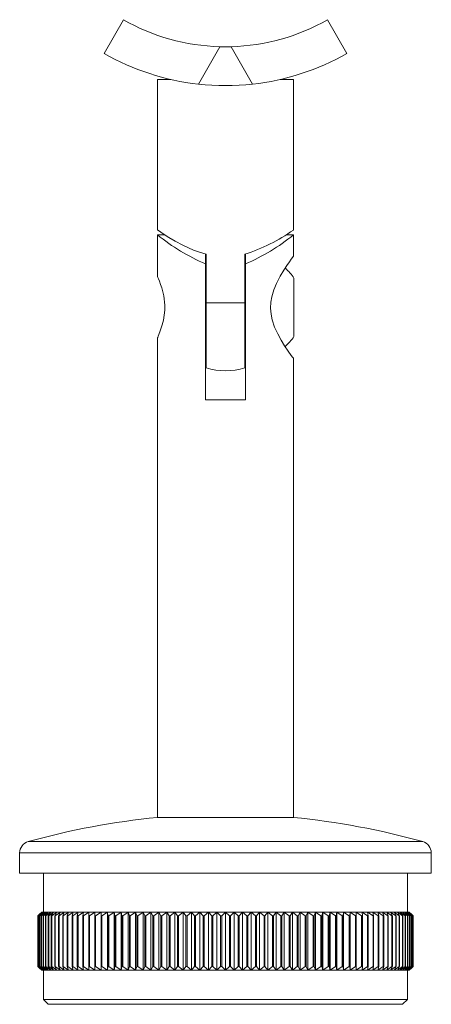
# Model space of a CAD drawing. Units: millimetres. Extents: x 10 to 584, y 10 to 410.
# Drawn here: x 204 to 246, y 185 to 286 of the extents above; entities that cross this region are included whole.
import ezdxf

# ---------------------------------------------------------------- set-up
doc = ezdxf.new("R2010")
doc.units = ezdxf.units.MM
doc.header["$LTSCALE"] = 2

msp = doc.modelspace()

# ---------------------------------------------------------------- linework, layer by layer
at = {"color": 7, "linetype": 'Continuous', "lineweight": 15}
for p, q in [((212.78, 282.83), (214.77, 286.3)), ((235.8, 286.3), (237.78, 282.83)), ((224.69, 283.52), (222.49, 279.67)), ((228.07, 279.67), (225.87, 283.52)), ((218.28, 280.15), (218.28, 264.64)), ((219.66, 280.15), (218.28, 280.15)), ((232.28, 280.15), (230.91, 280.15)), ((232.28, 264.64), (232.28, 280.15)), ((218.28, 264.15), (218.28, 259.83)), ((219.04, 264.15), (218.28, 264.15)), ((232.28, 264.15), (231.53, 264.15)), ((232.28, 261.93), (232.28, 264.15)), ((223.23, 261.15), (223.23, 262.18)), ((223.29, 262.15), (223.29, 257.15)), ((227.27, 262.15), (227.27, 257.15)), ((227.33, 262.2), (227.33, 261.15)), ((223.23, 261.15), (223.23, 247.15)), ((227.33, 247.15), (227.33, 261.15)), ((223.29, 259.69), (223.23, 259.69)), ((227.33, 259.69), (227.27, 259.69)), ((232.33, 259.69), (232.33, 253.69)), ((223.29, 257.15), (227.27, 257.15)), ((223.29, 250.44), (223.29, 257.15)), ((227.27, 257.15), (227.27, 250.44)), ((218.28, 253.54), (218.28, 204.15)), ((223.23, 253.69), (223.29, 253.69)), ((227.27, 253.69), (227.33, 253.69)), ((232.28, 204.15), (232.28, 251.45)), ((227.33, 247.15), (223.23, 247.15)), ((232.28, 204.15), (218.28, 204.15)), ((204.08, 200.51), (204.08, 198.41)), ((246.48, 198.41), (246.48, 200.51)), ((246.48, 198.41), (204.08, 198.41)), ((206.53, 198.41), (206.53, 194.41)), ((244.03, 194.41), (244.03, 198.41)), ((206.37, 194.41), (205.96, 194.01)), ((205.96, 194.01), (206.13, 194.19)), ((205.96, 194.01), (205.96, 194.01)), ((205.96, 194.01), (205.96, 188.81)), ((205.96, 188.81), (205.96, 194.01)), ((205.99, 194.01), (206.37, 194.41)), ((206.42, 194.41), (205.99, 194.01)), ((205.99, 194.01), (205.99, 194.01)), ((205.99, 194.01), (205.99, 188.81)), ((205.99, 188.81), (205.99, 194.01)), ((206.06, 194.01), (206.42, 194.41)), ((206.07, 194.01), (206.06, 194.01)), ((206.06, 188.81), (206.06, 194.01)), ((206.51, 194.41), (206.07, 194.01)), ((206.07, 194.01), (206.07, 188.81)), ((206.36, 194.41), (206.13, 194.19)), ((206.17, 194.01), (206.51, 194.41)), ((206.19, 194.01), (206.17, 194.01)), ((206.17, 188.81), (206.17, 194.01)), ((206.65, 194.41), (206.19, 194.01)), ((206.19, 194.01), (206.19, 188.81)), ((206.32, 194.01), (206.65, 194.41)), ((206.35, 194.01), (206.32, 194.01)), ((206.32, 188.81), (206.32, 194.01)), ((206.82, 194.41), (206.35, 194.01)), ((206.35, 194.01), (206.35, 188.81)), ((206.36, 194.41), (206.37, 194.41)), ((206.37, 194.41), (206.42, 194.41)), ((206.42, 194.41), (206.51, 194.41)), ((206.51, 194.41), (206.65, 194.41)), ((206.52, 194.01), (206.82, 194.41)), ((206.54, 194.01), (206.52, 194.01)), ((206.52, 188.81), (206.52, 194.01)), ((207.03, 194.41), (206.54, 194.01)), ((206.54, 194.01), (206.54, 188.81)), ((206.65, 194.41), (206.82, 194.41)), ((206.75, 194.01), (207.03, 194.41)), ((206.79, 194.01), (206.75, 194.01)), ((206.75, 188.81), (206.75, 194.01)), ((207.28, 194.41), (206.79, 194.01)), ((206.79, 194.01), (206.79, 188.81)), ((206.82, 194.41), (207.03, 194.41)), ((207.03, 194.01), (207.28, 194.41)), ((207.03, 194.41), (207.28, 194.41)), ((207.07, 194.01), (207.03, 194.01)), ((207.03, 188.81), (207.03, 194.01)), ((207.58, 194.41), (207.07, 194.01)), ((207.07, 194.01), (207.07, 188.81)), ((207.28, 194.41), (207.58, 194.41)), ((207.34, 194.01), (207.58, 194.41)), ((207.39, 194.01), (207.34, 194.01)), ((207.34, 188.81), (207.34, 194.01)), ((207.91, 194.41), (207.39, 194.01)), ((207.39, 194.01), (207.39, 188.81)), ((207.58, 194.41), (207.91, 194.41)), ((207.7, 194.01), (207.91, 194.41)), ((207.74, 194.01), (207.7, 194.01)), ((207.7, 188.81), (207.7, 194.01)), ((208.27, 194.41), (207.74, 194.01)), ((207.74, 194.01), (207.74, 188.81)), ((207.91, 194.41), (208.27, 194.41)), ((208.09, 194.01), (208.27, 194.41)), ((208.14, 194.01), (208.09, 194.01)), ((208.09, 188.81), (208.09, 194.01)), ((208.68, 194.41), (208.14, 194.01)), ((208.14, 194.01), (208.14, 188.81)), ((208.27, 194.41), (208.68, 194.41)), ((208.52, 194.01), (208.68, 194.41)), ((208.57, 194.01), (208.52, 194.01)), ((208.52, 188.81), (208.52, 194.01)), ((209.12, 194.41), (208.57, 194.01)), ((208.57, 194.01), (208.57, 188.81)), ((208.68, 194.41), (209.12, 194.41)), ((208.99, 194.01), (209.12, 194.41)), ((209.04, 194.01), (208.99, 194.01)), ((208.99, 188.81), (208.99, 194.01)), ((209.59, 194.41), (209.04, 194.01)), ((209.04, 194.01), (209.04, 188.81)), ((209.12, 194.41), (209.59, 194.41)), ((209.49, 194.01), (209.59, 194.41)), ((209.55, 194.01), (209.49, 194.01)), ((209.49, 188.81), (209.49, 194.01)), ((210.1, 194.41), (209.55, 194.01)), ((209.55, 194.01), (209.55, 188.81)), ((209.59, 194.41), (210.1, 194.41)), ((210.02, 194.01), (210.1, 194.41)), ((210.09, 194.01), (210.02, 194.01)), ((210.02, 188.81), (210.02, 194.01)), ((210.64, 194.41), (210.09, 194.01)), ((210.09, 194.01), (210.09, 188.81)), ((210.1, 194.41), (210.64, 194.41)), ((210.59, 194.01), (210.64, 194.41)), ((210.66, 194.01), (210.59, 194.01)), ((210.59, 188.81), (210.59, 194.01)), ((210.64, 194.41), (211.22, 194.41)), ((211.22, 194.41), (210.66, 194.01)), ((210.66, 194.01), (210.66, 188.81)), ((211.19, 194.01), (211.22, 194.41)), ((211.26, 194.01), (211.19, 194.01)), ((211.19, 188.81), (211.19, 194.01)), ((211.22, 194.41), (211.82, 194.41)), ((211.82, 194.41), (211.26, 194.01)), ((211.26, 194.01), (211.26, 188.81)), ((211.82, 194.01), (211.82, 194.41)), ((211.82, 194.41), (212.46, 194.41)), ((211.9, 194.01), (211.82, 194.01)), ((211.82, 188.81), (211.82, 194.01)), ((212.46, 194.41), (211.9, 194.01)), ((211.9, 194.01), (211.9, 188.81)), ((212.48, 194.01), (212.46, 194.41)), ((212.46, 194.41), (213.12, 194.41)), ((212.46, 194.41), (212.46, 188.41)), ((212.48, 188.81), (212.48, 194.01)), ((212.56, 194.01), (212.48, 194.01)), ((213.12, 194.41), (212.56, 194.01)), ((212.56, 194.01), (212.56, 188.81)), ((213.17, 194.01), (213.12, 194.41)), ((213.12, 194.41), (213.81, 194.41)), ((213.12, 194.41), (213.12, 188.41)), ((213.17, 188.81), (213.17, 194.01)), ((213.25, 194.01), (213.17, 194.01)), ((213.81, 194.41), (213.25, 194.01)), ((213.25, 194.01), (213.25, 188.81)), ((213.88, 194.01), (213.81, 194.41)), ((213.81, 194.41), (214.52, 194.41)), ((213.81, 194.41), (213.81, 188.41)), ((213.88, 188.81), (213.88, 194.01)), ((213.97, 194.01), (213.88, 194.01)), ((214.52, 194.41), (213.97, 194.01)), ((213.97, 194.01), (213.97, 188.81)), ((214.62, 194.01), (214.52, 194.41)), ((214.52, 194.41), (215.25, 194.41)), ((214.52, 194.41), (214.52, 188.41)), ((214.62, 188.81), (214.62, 194.01)), ((214.71, 194.01), (214.62, 194.01)), ((215.25, 194.41), (214.71, 194.01)), ((214.71, 194.01), (214.71, 188.81)), ((215.38, 194.01), (215.25, 194.41)), ((215.25, 194.41), (216.01, 194.41)), ((215.25, 194.41), (215.25, 188.41)), ((215.38, 188.81), (215.38, 194.01)), ((215.47, 194.01), (215.38, 194.01)), ((216.01, 194.41), (215.47, 194.01)), ((215.47, 194.01), (215.47, 188.81)), ((216.16, 194.01), (216.01, 194.41)), ((216.01, 194.41), (216.79, 194.41)), ((216.01, 194.41), (216.01, 188.41)), ((216.16, 188.81), (216.16, 194.01)), ((216.26, 194.01), (216.16, 194.01)), ((216.79, 194.41), (216.26, 194.01)), ((216.26, 194.01), (216.26, 188.81)), ((216.97, 194.01), (216.79, 194.41)), ((216.79, 194.41), (217.59, 194.41)), ((216.79, 194.41), (216.79, 188.41)), ((216.97, 188.81), (216.97, 194.01)), ((217.06, 194.01), (216.97, 194.01)), ((217.59, 194.41), (217.06, 194.01)), ((217.06, 194.01), (217.06, 188.81)), ((217.79, 194.01), (217.59, 194.41)), ((217.59, 194.41), (218.4, 194.41)), ((217.59, 194.41), (217.59, 188.41)), ((217.79, 188.81), (217.79, 194.01)), ((217.89, 194.01), (217.79, 194.01)), ((218.4, 194.41), (217.89, 194.01)), ((217.89, 194.01), (217.89, 188.81)), ((218.62, 194.01), (218.4, 194.41)), ((218.4, 194.41), (219.23, 194.41)), ((218.4, 194.41), (218.4, 188.41)), ((218.62, 188.81), (218.62, 194.01)), ((218.72, 194.01), (218.62, 194.01)), ((219.23, 194.41), (218.72, 194.01)), ((218.72, 194.01), (218.72, 188.81)), ((219.47, 194.01), (219.23, 194.41)), ((219.23, 194.41), (220.07, 194.41)), ((219.23, 194.41), (219.23, 188.41)), ((219.47, 188.81), (219.47, 194.01)), ((219.58, 194.01), (219.47, 194.01)), ((220.07, 194.41), (219.58, 194.01)), ((219.58, 194.01), (219.58, 188.81)), ((220.34, 194.01), (220.07, 194.41)), ((220.07, 194.41), (220.92, 194.41)), ((220.07, 194.41), (220.07, 188.41)), ((220.34, 188.81), (220.34, 194.01)), ((220.44, 194.01), (220.34, 194.01)), ((220.92, 194.41), (220.44, 194.01)), ((220.44, 194.01), (220.44, 188.81)), ((221.21, 194.01), (220.92, 194.41)), ((220.92, 194.41), (221.78, 194.41)), ((220.92, 194.41), (220.92, 188.41)), ((221.32, 194.01), (221.21, 194.01)), ((221.21, 188.81), (221.21, 194.01)), ((221.78, 194.41), (221.32, 194.01)), ((221.32, 194.01), (221.32, 188.81)), ((222.1, 194.01), (221.78, 194.41)), ((221.78, 194.41), (222.65, 194.41)), ((221.78, 194.41), (221.78, 188.41)), ((222.2, 194.01), (222.1, 194.01)), ((222.1, 188.81), (222.1, 194.01)), ((222.65, 194.41), (222.2, 194.01)), ((222.2, 194.01), (222.2, 188.81)), ((222.99, 194.01), (222.65, 194.41)), ((222.65, 194.41), (223.52, 194.41)), ((222.65, 194.41), (222.65, 188.41)), ((223.09, 194.01), (222.99, 194.01)), ((222.99, 188.81), (222.99, 194.01)), ((223.52, 194.41), (223.09, 194.01)), ((223.09, 194.01), (223.09, 188.81)), ((223.88, 194.01), (223.52, 194.41)), ((223.52, 194.41), (224.4, 194.41)), ((223.52, 194.41), (223.52, 188.41)), ((223.88, 188.81), (223.88, 194.01)), ((223.99, 194.01), (223.88, 194.01)), ((224.4, 194.41), (223.99, 194.01)), ((223.99, 194.01), (223.99, 188.81)), ((224.78, 194.01), (224.4, 194.41)), ((224.4, 194.41), (225.28, 194.41)), ((224.4, 194.41), (224.4, 188.41)), ((224.89, 194.01), (224.78, 194.01)), ((224.78, 188.81), (224.78, 194.01)), ((225.28, 194.41), (224.89, 194.01)), ((224.89, 194.01), (224.89, 188.81)), ((225.28, 194.41), (225.28, 188.41)), ((225.68, 194.01), (225.28, 194.41)), ((225.28, 194.41), (226.16, 194.41)), ((225.68, 188.81), (225.68, 194.01)), ((225.79, 194.01), (225.68, 194.01)), ((226.16, 194.41), (225.79, 194.01)), ((225.79, 194.01), (225.79, 188.81)), ((226.16, 194.41), (226.16, 188.41)), ((226.58, 194.01), (226.16, 194.41)), ((226.16, 194.41), (227.04, 194.41)), ((226.68, 194.01), (226.58, 194.01)), ((226.58, 188.81), (226.58, 194.01)), ((227.04, 194.41), (226.68, 194.01)), ((226.68, 194.01), (226.68, 188.81)), ((227.04, 194.41), (227.04, 188.41)), ((227.47, 194.01), (227.04, 194.41)), ((227.04, 194.41), (227.92, 194.41)), ((227.47, 188.81), (227.47, 194.01)), ((227.58, 194.01), (227.47, 194.01)), ((227.92, 194.41), (227.58, 194.01)), ((227.58, 194.01), (227.58, 188.81)), ((227.92, 194.41), (227.92, 188.41)), ((228.36, 194.01), (227.92, 194.41)), ((227.92, 194.41), (228.79, 194.41)), ((228.47, 194.01), (228.36, 194.01)), ((228.36, 188.81), (228.36, 194.01)), ((228.79, 194.41), (228.47, 194.01)), ((228.47, 194.01), (228.47, 188.81)), ((228.79, 194.41), (228.79, 188.41)), ((229.25, 194.01), (228.79, 194.41)), ((228.79, 194.41), (229.65, 194.41)), ((229.25, 188.81), (229.25, 194.01)), ((229.35, 194.01), (229.25, 194.01)), ((229.65, 194.41), (229.35, 194.01)), ((229.35, 194.01), (229.35, 188.81)), ((229.65, 194.41), (229.65, 188.41)), ((230.12, 194.01), (229.65, 194.41)), ((229.65, 194.41), (230.5, 194.41)), ((230.12, 188.81), (230.12, 194.01)), ((230.23, 194.01), (230.12, 194.01)), ((230.5, 194.41), (230.23, 194.01)), ((230.23, 194.01), (230.23, 188.81)), ((230.5, 194.41), (230.5, 188.41)), ((230.99, 194.01), (230.5, 194.41)), ((230.5, 194.41), (231.34, 194.41)), ((231.09, 194.01), (230.99, 194.01)), ((230.99, 188.81), (230.99, 194.01)), ((231.34, 194.41), (231.09, 194.01)), ((231.09, 194.01), (231.09, 188.81)), ((231.34, 194.41), (231.34, 188.41)), ((231.84, 194.01), (231.34, 194.41)), ((231.34, 194.41), (232.17, 194.41)), ((231.94, 194.01), (231.84, 194.01)), ((231.84, 188.81), (231.84, 194.01)), ((232.17, 194.41), (231.94, 194.01)), ((231.94, 194.01), (231.94, 188.81)), ((232.17, 194.41), (232.17, 188.41)), ((232.68, 194.01), (232.17, 194.41)), ((232.17, 194.41), (232.98, 194.41)), ((232.78, 194.01), (232.68, 194.01)), ((232.68, 188.81), (232.68, 194.01)), ((232.98, 194.41), (232.78, 194.01)), ((232.78, 194.01), (232.78, 188.81)), ((232.98, 194.41), (232.98, 188.41)), ((233.5, 194.01), (232.98, 194.41)), ((232.98, 194.41), (233.78, 194.41)), ((233.5, 188.81), (233.5, 194.01)), ((233.6, 194.01), (233.5, 194.01)), ((233.78, 194.41), (233.6, 194.01)), ((233.6, 194.01), (233.6, 188.81)), ((233.78, 194.41), (233.78, 188.41)), ((234.31, 194.01), (233.78, 194.41)), ((233.78, 194.41), (234.55, 194.41)), ((234.4, 194.01), (234.31, 194.01)), ((234.31, 188.81), (234.31, 194.01)), ((234.55, 194.41), (234.4, 194.01)), ((234.4, 194.01), (234.4, 188.81)), ((234.55, 194.41), (234.55, 188.41)), ((235.09, 194.01), (234.55, 194.41)), ((234.55, 194.41), (235.31, 194.41)), ((235.09, 188.81), (235.09, 194.01)), ((235.19, 194.01), (235.09, 194.01)), ((235.31, 194.41), (235.19, 194.01)), ((235.19, 194.01), (235.19, 188.81)), ((235.31, 194.41), (235.31, 188.41)), ((235.86, 194.01), (235.31, 194.41)), ((235.31, 194.41), (236.05, 194.41)), ((235.95, 194.01), (235.86, 194.01)), ((235.86, 188.81), (235.86, 194.01)), ((236.05, 194.41), (235.95, 194.01)), ((235.95, 194.01), (235.95, 188.81)), ((236.05, 194.41), (236.05, 188.41)), ((236.6, 194.01), (236.05, 194.41)), ((236.05, 194.41), (236.76, 194.41)), ((236.6, 188.81), (236.6, 194.01)), ((236.69, 194.01), (236.6, 194.01)), ((236.76, 194.41), (236.69, 194.01)), ((236.69, 194.01), (236.69, 188.81)), ((236.76, 194.41), (236.76, 188.41)), ((237.31, 194.01), (236.76, 194.41)), ((236.76, 194.41), (237.45, 194.41)), ((237.4, 194.01), (237.31, 194.01)), ((237.31, 188.81), (237.31, 194.01)), ((237.45, 194.41), (237.4, 194.01)), ((237.4, 194.01), (237.4, 188.81)), ((237.45, 194.41), (237.45, 188.41)), ((238.01, 194.01), (237.45, 194.41)), ((237.45, 194.41), (238.11, 194.41)), ((238.01, 188.81), (238.01, 194.01)), ((238.09, 194.01), (238.01, 194.01)), ((238.11, 194.41), (238.09, 194.01)), ((238.09, 194.01), (238.09, 188.81)), ((238.11, 194.41), (238.11, 188.41)), ((238.67, 194.01), (238.11, 194.41)), ((238.11, 194.41), (238.74, 194.41)), ((238.75, 194.01), (238.67, 194.01)), ((238.67, 188.81), (238.67, 194.01)), ((238.74, 194.41), (238.75, 194.01)), ((239.3, 194.01), (238.74, 194.41)), ((238.74, 194.41), (239.35, 194.41)), ((238.75, 194.01), (238.75, 188.81)), ((239.3, 188.81), (239.3, 194.01)), ((239.38, 194.01), (239.3, 194.01)), ((239.35, 194.41), (239.38, 194.01)), ((239.91, 194.01), (239.35, 194.41)), ((239.35, 194.41), (239.92, 194.41)), ((239.38, 194.01), (239.38, 188.81)), ((239.98, 194.01), (239.91, 194.01)), ((239.91, 188.81), (239.91, 194.01)), ((239.92, 194.41), (239.98, 194.01)), ((240.48, 194.01), (239.92, 194.41)), ((239.92, 194.41), (240.46, 194.41)), ((239.98, 194.01), (239.98, 188.81)), ((240.46, 194.41), (240.54, 194.01)), ((241.02, 194.01), (240.46, 194.41)), ((240.46, 194.41), (240.97, 194.41)), ((240.48, 188.81), (240.48, 194.01)), ((240.54, 194.01), (240.48, 194.01)), ((240.54, 194.01), (240.54, 188.81)), ((240.97, 194.41), (241.08, 194.01)), ((241.52, 194.01), (240.97, 194.41)), ((240.97, 194.41), (241.45, 194.41)), ((241.08, 194.01), (241.02, 194.01)), ((241.02, 188.81), (241.02, 194.01)), ((241.08, 194.01), (241.08, 188.81)), ((241.45, 194.41), (241.58, 194.01)), ((241.99, 194.01), (241.45, 194.41)), ((241.45, 194.41), (241.89, 194.41)), ((241.52, 188.81), (241.52, 194.01)), ((241.58, 194.01), (241.52, 194.01)), ((241.58, 194.01), (241.58, 188.81)), ((241.89, 194.41), (242.05, 194.01)), ((242.43, 194.01), (241.89, 194.41)), ((241.89, 194.41), (242.29, 194.41)), ((242.05, 194.01), (241.99, 194.01)), ((241.99, 188.81), (241.99, 194.01)), ((242.05, 194.01), (242.05, 188.81)), ((242.29, 194.41), (242.47, 194.01)), ((242.82, 194.01), (242.29, 194.41)), ((242.29, 194.41), (242.66, 194.41)), ((242.47, 194.01), (242.43, 194.01)), ((242.43, 188.81), (242.43, 194.01)), ((242.47, 194.01), (242.47, 188.81)), ((242.66, 194.41), (242.87, 194.01)), ((243.18, 194.01), (242.66, 194.41)), ((242.66, 194.41), (242.99, 194.41)), ((242.87, 194.01), (242.82, 194.01)), ((242.82, 188.81), (242.82, 194.01)), ((242.87, 194.01), (242.87, 188.81)), ((242.99, 194.41), (243.22, 194.01)), ((243.5, 194.01), (242.99, 194.41)), ((242.99, 194.41), (243.28, 194.41)), ((243.18, 188.81), (243.18, 194.01)), ((243.22, 194.01), (243.18, 194.01)), ((243.22, 194.01), (243.22, 188.81)), ((243.28, 194.41), (243.54, 194.01)), ((243.78, 194.01), (243.28, 194.41)), ((243.28, 194.41), (243.53, 194.41)), ((243.5, 188.81), (243.5, 194.01)), ((243.54, 194.01), (243.5, 194.01)), ((243.53, 194.41), (243.81, 194.01)), ((244.02, 194.01), (243.53, 194.41)), ((243.53, 194.41), (243.75, 194.41)), ((243.54, 194.01), (243.54, 188.81)), ((243.75, 194.41), (244.05, 194.01)), ((244.22, 194.01), (243.75, 194.41)), ((243.75, 194.41), (243.92, 194.41)), ((243.81, 194.01), (243.78, 194.01)), ((243.78, 188.81), (243.78, 194.01)), ((243.81, 194.01), (243.81, 188.81)), ((243.92, 194.41), (244.24, 194.01)), ((244.38, 194.01), (243.92, 194.41)), ((243.92, 194.41), (244.05, 194.41)), ((244.05, 194.01), (244.02, 194.01)), ((244.02, 188.81), (244.02, 194.01)), ((244.05, 194.41), (244.4, 194.01)), ((244.5, 194.01), (244.05, 194.41)), ((244.05, 194.41), (244.15, 194.41)), ((244.05, 194.01), (244.05, 188.81)), ((244.15, 194.41), (244.51, 194.01)), ((244.57, 194.01), (244.15, 194.41)), ((244.15, 194.41), (244.2, 194.41)), ((244.2, 194.41), (244.58, 194.01)), ((244.61, 194.01), (244.2, 194.41)), ((244.2, 194.41), (244.21, 194.41)), ((244.43, 194.19), (244.21, 194.41)), ((244.22, 188.81), (244.22, 194.01)), ((244.24, 194.01), (244.22, 194.01)), ((244.24, 194.01), (244.24, 188.81)), ((244.38, 188.81), (244.38, 194.01)), ((244.4, 194.01), (244.38, 194.01)), ((244.4, 194.01), (244.4, 188.81)), ((244.43, 194.19), (244.61, 194.01)), ((244.5, 188.81), (244.5, 194.01)), ((244.51, 194.01), (244.5, 194.01)), ((244.51, 194.01), (244.51, 188.81)), ((244.58, 194.01), (244.57, 194.01)), ((244.57, 188.81), (244.57, 194.01)), ((244.58, 194.01), (244.58, 188.81)), ((244.61, 188.81), (244.61, 194.01)), ((244.61, 194.01), (244.61, 194.01)), ((244.61, 194.01), (244.61, 188.81)), ((205.96, 188.81), (206.37, 188.41)), ((206.13, 188.64), (205.96, 188.81)), ((205.96, 188.81), (205.96, 188.81)), ((205.99, 188.81), (206.42, 188.41)), ((206.37, 188.41), (205.99, 188.81)), ((205.99, 188.81), (205.99, 188.81)), ((206.42, 188.41), (206.06, 188.81)), ((206.06, 188.81), (206.07, 188.81)), ((206.07, 188.81), (206.51, 188.41)), ((206.13, 188.64), (206.36, 188.41)), ((206.51, 188.41), (206.17, 188.81)), ((206.17, 188.81), (206.19, 188.81)), ((206.19, 188.81), (206.65, 188.41)), ((206.65, 188.41), (206.32, 188.81)), ((206.32, 188.81), (206.35, 188.81)), ((206.35, 188.81), (206.82, 188.41)), ((206.82, 188.41), (206.52, 188.81)), ((206.52, 188.81), (206.54, 188.81)), ((206.54, 188.81), (207.03, 188.41)), ((207.03, 188.41), (206.75, 188.81)), ((206.75, 188.81), (206.79, 188.81)), ((206.79, 188.81), (207.28, 188.41)), ((207.28, 188.41), (207.03, 188.81)), ((207.03, 188.81), (207.07, 188.81)), ((207.07, 188.81), (207.58, 188.41)), ((207.58, 188.41), (207.34, 188.81)), ((207.34, 188.81), (207.39, 188.81)), ((207.39, 188.81), (207.91, 188.41)), ((207.91, 188.41), (207.7, 188.81)), ((207.7, 188.81), (207.74, 188.81)), ((207.74, 188.81), (208.27, 188.41)), ((208.27, 188.41), (208.09, 188.81)), ((208.09, 188.81), (208.14, 188.81)), ((208.14, 188.81), (208.68, 188.41)), ((208.68, 188.41), (208.52, 188.81)), ((208.52, 188.81), (208.57, 188.81)), ((208.57, 188.81), (209.12, 188.41)), ((209.12, 188.41), (208.99, 188.81)), ((208.99, 188.81), (209.04, 188.81)), ((209.04, 188.81), (209.59, 188.41)), ((209.59, 188.41), (209.49, 188.81)), ((209.49, 188.81), (209.55, 188.81)), ((209.55, 188.81), (210.1, 188.41)), ((210.1, 188.41), (210.02, 188.81)), ((210.02, 188.81), (210.09, 188.81)), ((210.09, 188.81), (210.64, 188.41)), ((210.64, 188.41), (210.59, 188.81)), ((210.59, 188.81), (210.66, 188.81)), ((210.66, 188.81), (211.22, 188.41)), ((211.22, 188.41), (211.19, 188.81)), ((211.19, 188.81), (211.26, 188.81)), ((211.26, 188.81), (211.82, 188.41)), ((211.82, 188.41), (211.82, 188.81)), ((211.82, 188.81), (211.9, 188.81)), ((211.9, 188.81), (212.46, 188.41)), ((212.46, 188.41), (212.48, 188.81)), ((212.48, 188.81), (212.56, 188.81)), ((212.56, 188.81), (213.12, 188.41)), ((213.12, 188.41), (213.17, 188.81)), ((213.17, 188.81), (213.25, 188.81)), ((213.25, 188.81), (213.81, 188.41)), ((213.81, 188.41), (213.88, 188.81)), ((213.88, 188.81), (213.97, 188.81)), ((213.97, 188.81), (214.52, 188.41)), ((214.52, 188.41), (214.62, 188.81)), ((214.62, 188.81), (214.71, 188.81)), ((214.71, 188.81), (215.25, 188.41)), ((215.25, 188.41), (215.38, 188.81)), ((215.38, 188.81), (215.47, 188.81)), ((215.47, 188.81), (216.01, 188.41)), ((216.01, 188.41), (216.16, 188.81)), ((216.16, 188.81), (216.26, 188.81)), ((216.26, 188.81), (216.79, 188.41)), ((216.79, 188.41), (216.97, 188.81)), ((216.97, 188.81), (217.06, 188.81)), ((217.06, 188.81), (217.59, 188.41)), ((217.59, 188.41), (217.79, 188.81)), ((217.79, 188.81), (217.89, 188.81)), ((217.89, 188.81), (218.4, 188.41)), ((218.4, 188.41), (218.62, 188.81)), ((218.62, 188.81), (218.72, 188.81)), ((218.72, 188.81), (219.23, 188.41)), ((219.23, 188.41), (219.47, 188.81)), ((219.47, 188.81), (219.58, 188.81)), ((219.58, 188.81), (220.07, 188.41)), ((220.07, 188.41), (220.34, 188.81)), ((220.34, 188.81), (220.44, 188.81)), ((220.44, 188.81), (220.92, 188.41)), ((220.92, 188.41), (221.21, 188.81)), ((221.21, 188.81), (221.32, 188.81)), ((221.32, 188.81), (221.78, 188.41)), ((221.78, 188.41), (222.1, 188.81)), ((222.1, 188.81), (222.2, 188.81)), ((222.2, 188.81), (222.65, 188.41)), ((222.65, 188.41), (222.99, 188.81)), ((222.99, 188.81), (223.09, 188.81)), ((223.09, 188.81), (223.52, 188.41)), ((223.52, 188.41), (223.88, 188.81)), ((223.88, 188.81), (223.99, 188.81)), ((223.99, 188.81), (224.4, 188.41)), ((224.4, 188.41), (224.78, 188.81)), ((224.78, 188.81), (224.89, 188.81)), ((224.89, 188.81), (225.28, 188.41)), ((225.28, 188.41), (225.68, 188.81)), ((225.68, 188.81), (225.79, 188.81)), ((225.79, 188.81), (226.16, 188.41)), ((226.16, 188.41), (226.58, 188.81)), ((226.58, 188.81), (226.68, 188.81)), ((226.68, 188.81), (227.04, 188.41)), ((227.04, 188.41), (227.47, 188.81)), ((227.47, 188.81), (227.58, 188.81)), ((227.58, 188.81), (227.92, 188.41)), ((227.92, 188.41), (228.36, 188.81)), ((228.36, 188.81), (228.47, 188.81)), ((228.47, 188.81), (228.79, 188.41)), ((228.79, 188.41), (229.25, 188.81)), ((229.25, 188.81), (229.35, 188.81)), ((229.35, 188.81), (229.65, 188.41)), ((229.65, 188.41), (230.12, 188.81)), ((230.12, 188.81), (230.23, 188.81)), ((230.23, 188.81), (230.5, 188.41)), ((230.5, 188.41), (230.99, 188.81)), ((230.99, 188.81), (231.09, 188.81)), ((231.09, 188.81), (231.34, 188.41)), ((231.34, 188.41), (231.84, 188.81)), ((231.84, 188.81), (231.94, 188.81)), ((231.94, 188.81), (232.17, 188.41)), ((232.17, 188.41), (232.68, 188.81)), ((232.68, 188.81), (232.78, 188.81)), ((232.78, 188.81), (232.98, 188.41)), ((232.98, 188.41), (233.5, 188.81)), ((233.5, 188.81), (233.6, 188.81)), ((233.6, 188.81), (233.78, 188.41)), ((233.78, 188.41), (234.31, 188.81)), ((234.31, 188.81), (234.4, 188.81)), ((234.4, 188.81), (234.55, 188.41)), ((234.55, 188.41), (235.09, 188.81)), ((235.09, 188.81), (235.19, 188.81)), ((235.19, 188.81), (235.31, 188.41)), ((235.31, 188.41), (235.86, 188.81)), ((235.86, 188.81), (235.95, 188.81)), ((235.95, 188.81), (236.05, 188.41)), ((236.05, 188.41), (236.6, 188.81)), ((236.6, 188.81), (236.69, 188.81)), ((236.69, 188.81), (236.76, 188.41)), ((236.76, 188.41), (237.31, 188.81)), ((237.31, 188.81), (237.4, 188.81)), ((237.4, 188.81), (237.45, 188.41)), ((237.45, 188.41), (238.01, 188.81)), ((238.01, 188.81), (238.09, 188.81)), ((238.09, 188.81), (238.11, 188.41)), ((238.11, 188.41), (238.67, 188.81)), ((238.67, 188.81), (238.75, 188.81)), ((238.75, 188.81), (238.74, 188.41)), ((238.74, 188.41), (239.3, 188.81)), ((239.3, 188.81), (239.38, 188.81)), ((239.38, 188.81), (239.35, 188.41)), ((239.35, 188.41), (239.91, 188.81)), ((239.91, 188.81), (239.98, 188.81)), ((239.98, 188.81), (239.92, 188.41)), ((239.92, 188.41), (240.48, 188.81)), ((240.54, 188.81), (240.46, 188.41)), ((240.46, 188.41), (241.02, 188.81)), ((240.48, 188.81), (240.54, 188.81)), ((241.08, 188.81), (240.97, 188.41)), ((240.97, 188.41), (241.52, 188.81)), ((241.02, 188.81), (241.08, 188.81)), ((241.58, 188.81), (241.45, 188.41)), ((241.45, 188.41), (241.99, 188.81)), ((241.52, 188.81), (241.58, 188.81)), ((242.05, 188.81), (241.89, 188.41)), ((241.89, 188.41), (242.43, 188.81)), ((241.99, 188.81), (242.05, 188.81)), ((242.47, 188.81), (242.29, 188.41)), ((242.29, 188.41), (242.82, 188.81)), ((242.43, 188.81), (242.47, 188.81)), ((242.87, 188.81), (242.66, 188.41)), ((242.66, 188.41), (243.18, 188.81)), ((242.82, 188.81), (242.87, 188.81)), ((243.22, 188.81), (242.99, 188.41)), ((242.99, 188.41), (243.5, 188.81)), ((243.18, 188.81), (243.22, 188.81)), ((243.54, 188.81), (243.28, 188.41)), ((243.28, 188.41), (243.78, 188.81)), ((243.5, 188.81), (243.54, 188.81)), ((243.81, 188.81), (243.53, 188.41)), ((243.53, 188.41), (244.02, 188.81)), ((244.05, 188.81), (243.75, 188.41)), ((243.75, 188.41), (244.22, 188.81)), ((243.78, 188.81), (243.81, 188.81)), ((244.24, 188.81), (243.92, 188.41)), ((243.92, 188.41), (244.38, 188.81)), ((244.02, 188.81), (244.05, 188.81)), ((244.4, 188.81), (244.05, 188.41)), ((244.05, 188.41), (244.5, 188.81)), ((244.51, 188.81), (244.15, 188.41)), ((244.15, 188.41), (244.57, 188.81)), ((244.58, 188.81), (244.2, 188.41)), ((244.2, 188.41), (244.61, 188.81)), ((244.21, 188.41), (244.43, 188.64)), ((244.22, 188.81), (244.24, 188.81)), ((244.38, 188.81), (244.4, 188.81)), ((244.61, 188.81), (244.43, 188.64)), ((244.5, 188.81), (244.51, 188.81)), ((244.57, 188.81), (244.58, 188.81)), ((244.61, 188.81), (244.61, 188.81)), ((206.37, 188.41), (206.36, 188.41)), ((206.42, 188.41), (206.37, 188.41)), ((206.51, 188.41), (206.42, 188.41)), ((206.65, 188.41), (206.51, 188.41)), ((206.53, 188.41), (206.53, 185.41)), ((206.82, 188.41), (206.65, 188.41)), ((207.03, 188.41), (206.82, 188.41)), ((207.28, 188.41), (207.03, 188.41)), ((207.58, 188.41), (207.28, 188.41)), ((207.91, 188.41), (207.58, 188.41)), ((208.27, 188.41), (207.91, 188.41)), ((208.68, 188.41), (208.27, 188.41)), ((209.12, 188.41), (208.68, 188.41)), ((209.59, 188.41), (209.12, 188.41)), ((210.1, 188.41), (209.59, 188.41)), ((210.64, 188.41), (210.1, 188.41)), ((211.22, 188.41), (210.64, 188.41)), ((211.82, 188.41), (211.22, 188.41)), ((212.46, 188.41), (211.82, 188.41)), ((213.12, 188.41), (212.46, 188.41)), ((213.81, 188.41), (213.12, 188.41)), ((214.52, 188.41), (213.81, 188.41)), ((215.25, 188.41), (214.52, 188.41)), ((216.01, 188.41), (215.25, 188.41)), ((216.79, 188.41), (216.01, 188.41)), ((217.59, 188.41), (216.79, 188.41)), ((218.4, 188.41), (217.59, 188.41)), ((219.23, 188.41), (218.4, 188.41)), ((220.07, 188.41), (219.23, 188.41)), ((220.92, 188.41), (220.07, 188.41)), ((221.78, 188.41), (220.92, 188.41)), ((222.65, 188.41), (221.78, 188.41)), ((223.52, 188.41), (222.65, 188.41)), ((224.4, 188.41), (223.52, 188.41)), ((225.28, 188.41), (224.4, 188.41)), ((226.16, 188.41), (225.28, 188.41)), ((227.04, 188.41), (226.16, 188.41)), ((227.92, 188.41), (227.04, 188.41)), ((228.79, 188.41), (227.92, 188.41)), ((229.65, 188.41), (228.79, 188.41)), ((230.5, 188.41), (229.65, 188.41)), ((231.34, 188.41), (230.5, 188.41)), ((232.17, 188.41), (231.34, 188.41)), ((232.98, 188.41), (232.17, 188.41)), ((233.78, 188.41), (232.98, 188.41)), ((234.55, 188.41), (233.78, 188.41)), ((235.31, 188.41), (234.55, 188.41)), ((236.05, 188.41), (235.31, 188.41)), ((236.76, 188.41), (236.05, 188.41)), ((237.45, 188.41), (236.76, 188.41)), ((238.11, 188.41), (237.45, 188.41)), ((238.74, 188.41), (238.11, 188.41)), ((239.35, 188.41), (238.74, 188.41)), ((239.92, 188.41), (239.35, 188.41)), ((240.46, 188.41), (239.92, 188.41)), ((240.97, 188.41), (240.46, 188.41)), ((241.45, 188.41), (240.97, 188.41)), ((241.89, 188.41), (241.45, 188.41)), ((242.29, 188.41), (241.89, 188.41)), ((242.66, 188.41), (242.29, 188.41)), ((242.99, 188.41), (242.66, 188.41)), ((243.28, 188.41), (242.99, 188.41)), ((243.53, 188.41), (243.28, 188.41)), ((243.75, 188.41), (243.53, 188.41)), ((243.92, 188.41), (243.75, 188.41)), ((244.05, 188.41), (243.92, 188.41)), ((244.03, 185.41), (244.03, 188.41)), ((244.15, 188.41), (244.05, 188.41)), ((244.2, 188.41), (244.15, 188.41)), ((244.21, 188.41), (244.2, 188.41)), ((206.53, 185.41), (207.03, 184.91)), ((206.53, 185.41), (244.03, 185.41)), ((243.53, 184.91), (207.03, 184.91)), ((243.53, 184.91), (244.03, 185.41))]:
    msp.add_line(p, q, dxfattribs=at)
at = {"color": 8, "linetype": 'Continuous', "lineweight": 15}
for p, q in [((204.96, 201.66), (245.61, 201.66)), ((225.28, 200.51), (204.08, 200.51)), ((246.48, 200.51), (225.28, 200.51))]:
    msp.add_line(p, q, dxfattribs=at)
at = {"color": 7, "linetype": 'Continuous', "lineweight": 15, "flags": 128}
for points in [[(218.3, 264.64), (218.29, 264.65), (218.38, 264.58), (218.62, 264.42), (218.98, 264.19), (219.46, 263.89), (220.11, 263.5), (220.89, 263.08), (221.99, 262.58), (222.62, 262.35), (223.29, 262.15)], [(232.27, 261.93), (232.27, 261.93), (232.2, 261.82), (232.06, 261.64), (231.86, 261.36), (231.59, 260.98), (231.29, 260.51), (230.9, 259.88), (230.52, 259.13), (230.25, 258.49), (230.04, 257.78), (229.94, 257.2), (229.91, 256.58), (229.97, 255.98), (230.09, 255.39), (230.34, 254.64), (230.67, 253.94), (231.02, 253.31), (231.37, 252.73), (231.75, 252.17), (232.06, 251.73), (232.2, 251.55), (232.28, 251.45), (232.27, 251.45)], [(218.28, 253.54), (218.3, 253.58), (218.35, 253.7), (218.53, 254.15), (218.77, 254.88), (218.89, 255.35), (218.98, 255.87), (219.02, 256.38), (219.03, 256.92), (218.93, 257.85), (218.72, 258.68), (218.6, 259.05), (218.48, 259.37), (218.38, 259.61), (218.31, 259.77), (218.28, 259.84), (218.29, 259.83)]]:
    msp.add_lwpolyline(points, dxfattribs=at)
at = {"color": 7, "linetype": 'Continuous', "lineweight": 15}
for centre, radius, start, end in [((225.28, 304.71), 21.2, 240.2651, 268.4039), ((225.28, 304.71), 21.2, 271.5951, 299.7359), ((225.28, 304.71), 21.2, 268.4068, 271.5932), ((225.28, 304.71), 25.2, 240.2638, 263.6405), ((225.28, 304.71), 25.2, 276.3579, 299.7379), ((225.28, 304.71), 25.2, 263.6421, 276.3579), ((221.74, 279.51), 18.22, 287.6827, 305.3113), ((231.63, 280.59), 21.18, 230.9285, 246.6348), ((218.9, 280.65), 21.25, 293.3893, 309.0474), ((227.95, 256.8), 5.25, 33.3555, 48.3922), ((227.95, 256.58), 5.25, 311.5718, 326.6445), ((225.28, 257.15), 7, 253.4838, 286.5162), ((225.59, 128.09), 76.41, 95.4897, 105.6672), ((224.97, 128.09), 76.41, 74.3328, 84.5103), ((205.28, 200.51), 1.2, 105.6672, 180), ((245.28, 200.51), 1.2, 0, 74.3328)]:
    msp.add_arc(centre, radius, start, end, dxfattribs=at)

doc.saveas('drawing.dxf')
